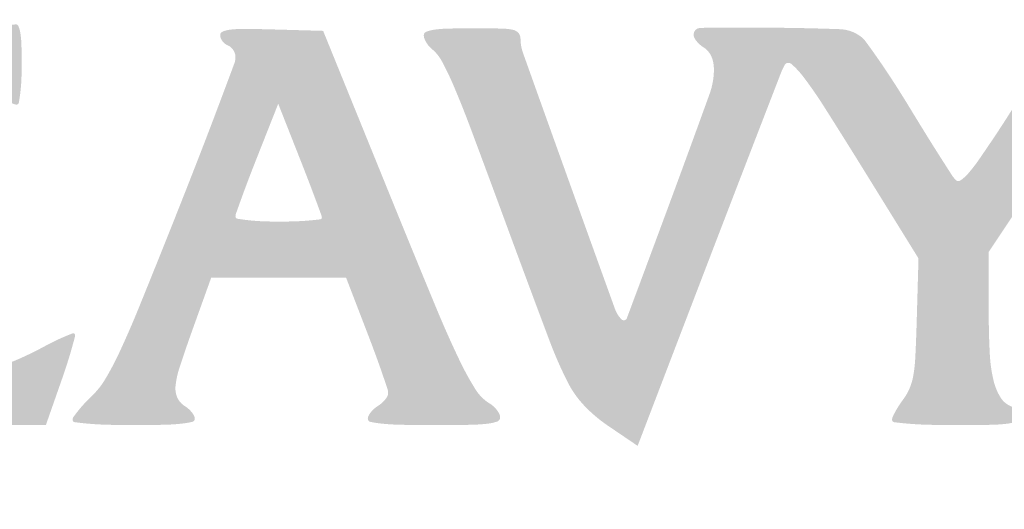
# Model space of a CAD drawing. Units: millimetres. Extents: x 1238 to 2840, y 27 to 2394.
# Drawn here: x 1855 to 1904, y 184 to 208 of the extents above; entities that cross this region are included whole.
import ezdxf
from ezdxf.enums import TextEntityAlignment as Align

# ---------------------------------------------------------------- set-up
doc = ezdxf.new("R2010")
doc.units = ezdxf.units.MM
doc.header["$LTSCALE"] = 20
doc.layers.get('0').update_dxf_attribs({"linetype": 'CONTINUOUS', "lineweight": 30})
doc.layers.add('D', color=7, linetype='CONTINUOUS', lineweight=9)
doc.styles.add('HY견고딕', font='txt')
doc.styles.add('ROMANS', font='romans.shx', dxfattribs={"width": 0.7, "height": 3.5, "bigfont": 'whgtxt.shx'})

# ---------------------------------------------------------------- blocks, each defined once
blk = doc.blocks.new('hico_ci')
at = {"true_color": 0x0e4194}
h = blk.add_hatch(color=154, dxfattribs=at)
edge = h.paths.add_edge_path()
edge.add_arc((36.59815399351254, 3.786682929859069), 2.970150129097695, 354.8163373732623, 359.9159658534792, ccw=False)
edge.add_arc((38.86134733792994, 3.581366058917794), 0.6976626964139305, 342.833722533147, 354.816402702245, ccw=False)
edge.add_arc((39.43662826338931, 3.40365771596781), 0.09555938438905888, 290.99356584853166, 342.8337906213317, ccw=False)
edge.add_arc((39.48939095177042, 3.266160237346114), 0.0517140277141842, 110.9936345646499, 130.6238381771298)
edge.add_arc((39.50321844348235, 3.250041159429827), 0.07295135805272705, 130.6239178987594, 145.7922177971259)
edge.add_arc((39.50371523435865, 3.24970340460213), 0.07355209052017743, 145.7921936732184, 160.8993400688991)
edge.add_arc((39.48503974749053, 3.256170557481724), 0.05378854134182081, 160.8992845365563, 179.9999779742625)
edge.add_arc((39.45612646866232, 3.256170576445712), 0.02487526251360356, 179.999996053258, 260.9567270737986)
edge.add_arc((39.61685016692076, 4.266005807369964), 1.047420763113759, 260.9567486191909, 266.4769313537127)
edge.add_arc((39.7547274437955, 6.505440445768556), 3.29109579375786, 266.4768871881692, 269.6208531516747)
edge.add_arc((40.13084025165574, 63.34941391528733), 60.13631354026187, 269.6209005673806, 269.9999690989636)
edge.add_line((40.13080781864875, 3.213100375034202), (40.83036445927371, 3.213100375034202))
edge.add_line((40.83036445927371, 3.213100375034202), (40.91630680927375, 3.458851393784201))
edge.add_arc((37.00421078022805, 4.826957540498086), 4.144419111184513, 340.7246656639777, 342.1125816597327)
edge.add_arc((38.82130064648834, 4.240493165612648), 2.235032810543893, 342.1126048973197, 344.3161326749896)
edge.add_arc((36.63810616179819, 4.853495261121338), 4.502654852921214, 344.3161689772579, 345.2386260459792)
edge.add_arc((40.98050917812475, 3.709314112776909), 0.01204081290078426, 345.2387213040388, 404.9999784935591)
edge.add_arc((40.98186278813972, 3.710667722407578), 0.01012651953119802, 44.99997596561163, 110.9741658906788)
edge.add_arc((41.49847425780621, 2.363023975548685), 1.453397484748313, 110.9740392166291, 112.9172363077797)
edge.add_arc((41.33464219824896, 2.75054007744086), 1.032672309649465, 112.9171620144102, 116.2600190725477)
edge.add_arc((41.72369353257079, 1.961960600887465), 1.912000764534291, 116.2598988627933, 118.367865737063)
edge.add_arc((39.94481550388332, 5.256345297238198), 1.831978077353065, 293.23519532285343, 298.367809728697, ccw=False)
edge.add_arc((40.45952514221381, 4.057471989460311), 0.5272853089617531, 280.26332740269595, 293.23520198598476, ccw=False)
edge.add_arc((40.43813494001427, 4.175602065243964), 0.6473363629123334, 268.9168498345409, 280.263364600023, ccw=False)
edge.add_arc((40.49340814201099, 7.099067176405939), 3.571323945485187, 265.7123933175944, 268.91685201837055, ccw=False)
edge.add_line((40.22640514364872, 3.537738193784222), (39.96562620614873, 3.557289568784199))
edge.add_line((39.96562620614873, 3.557289568784199), (39.96562620614873, 4.253725375034193))
edge.add_line((39.96562620614873, 4.253725375034193), (40.14306317489871, 4.253725375034193))
edge.add_arc((40.14306321322334, 3.093502814164395), 1.160222560869806, 86.11663647031492, 90.00000189260192, ccw=False)
edge.add_arc((40.17965058894475, 3.632495199535683), 0.6199898077435958, 79.90910630841711, 86.11661691760042, ccw=False)
edge.add_arc((40.21370087453084, 3.823826392032302), 0.425652350802151, 72.60183867544163, 79.90915700777168, ccw=False)
edge.add_arc((40.30744183829552, 4.122987764548625), 0.1121481321808037, 52.89747781064682, 72.60184626410722, ccw=False)
edge.add_arc((40.58906460591351, 4.495326305961839), 0.3547002079282491, 232.8975326969412, 245.3521319221615)
edge.add_arc((40.45364496529436, 4.200195835615062), 0.02998421880463185, 245.3521230565197, 320.9173453093079)
edge.add_arc((40.40967253031812, 4.235909055280985), 0.08663233524853937, 320.9174021118993, 356.7504977891616)
edge.add_arc((38.11427969680227, 4.366227013757396), 2.38572150934703, 356.7505909571571, 359.9999606442233)
edge.add_line((40.50000120614874, 4.36622537503419), (40.50000120614874, 4.563100375034196))
edge.add_line((40.50000120614874, 4.563100375034196), (39.96562620614873, 4.563100375034196))
edge.add_line((39.96562620614873, 4.563100375034196), (39.96562620614873, 5.097475375034193))
edge.add_line((39.96562620614873, 5.097475375034193), (40.21171995614873, 5.097370243784198))
edge.add_arc((40.21029771056988, 1.776043125848133), 3.32132742245025, 87.7414587535884, 89.97546502912093, ccw=False)
edge.add_arc((40.31409841536743, 4.40795893901398), 0.68736549525621, 80.55635989276442, 87.74141674482411, ccw=False)
edge.add_arc((40.36649358450836, 4.722961883036461), 0.3680347756377774, 70.13209221361802, 80.55639628887991, ccw=False)
edge.add_arc((40.38188303389069, 4.765548269555254), 0.3227530412531082, 58.629266570114225, 70.13215335485881, ccw=False)
edge.add_arc((41.01040624014166, 5.796419817512771), 0.8846149926059101, 238.6293184316632, 241.416276948024)
edge.add_arc((40.90878883280368, 5.609912936936837), 0.6722216923920578, 241.4162229527747, 244.8401931531623)
edge.add_arc((40.88849668283882, 5.566710091494869), 0.624490599756313, 244.8401466194926, 247.9123914601182)
edge.add_arc((40.66943100303013, 5.02688138307532), 0.04190600804113809, 247.912340792964, 269.9999786280076)
edge.add_arc((40.66943097538842, 4.996284868190529), 0.01130949315634504, 270.0000608460595, 349.6476862432386)
edge.add_arc((39.75091589129579, 5.164074780283059), 0.9450243395123925, 349.6476300602449, 353.0454791718998)
edge.add_arc((39.7643798805376, 5.162431866385774), 0.9314604841597189, 353.0455152670112, 357.5037104142797)
edge.add_arc((38.67373197464616, 5.209977103708837), 2.023144231503295, 357.5037872300499, 359.9999510436481)
edge.add_arc((37.27067353881586, 5.209978172740975), 3.426202667334001, 359.9999532144457, 361.8008370896203)
edge.add_arc((40.18415760861637, 5.301581306798255), 0.5112789017531434, 1.800769818141986, 9.138080502501612)
edge.add_arc((40.53257548969282, 5.357626646341032), 0.1583821747380336, 9.137972838875726, 23.03142691877509)
edge.add_arc((40.66444048433982, 5.413685418700197), 0.01509587821367182, 23.03134767180475, 100.3823777260059)
edge.add_arc((40.63058399748792, 5.598473616428564), 0.1727682740923946, 271.4337427390815, 280.3824599115326, ccw=False)
edge.add_arc((38.37234220896397, 95.82859126455241), 90.43114066563116, 271.32366784451045, 271.43367573272496, ccw=False)
edge.add_arc((39.64615722466266, 40.70133020441826), 35.28916467015624, 270.9975105480456, 271.32363790490444, ccw=False)
edge.add_arc((39.17767230114822, 67.60619672400026), 62.19810966173177, 270.78416698960166, 270.99753641086147, ccw=False)
edge.add_arc((40.31338593276359, -15.36885020335416), 20.78470939167898, 90.78422674607637, 91.51738103979687)
edge.add_arc((39.8925952673888, 0.5162780974041539), 4.894008780453361, 91.51736063016838, 93.66382695123956)
edge.add_arc((40.00982200261882, -1.314627101618058), 6.728662959081301, 93.66372595754233, 94.81788238315211)
edge.add_arc((39.44592145922968, 5.375643015005863), 0.01467025308097451, 94.81784467492868, 179.9999974483329)
edge.add_arc((39.46065569162397, 5.375643007600445), 0.02940448547525531, 179.9999842971993, 210.4937670981067)
edge.add_arc((39.60777455584446, 5.462281380450918), 0.2001386878475219, 210.4938398752128, 217.8961712825044)
edge.add_arc((39.64768804867282, 5.49334908776747), 0.2507182227173653, 217.8962045057165, 224.9697571508709)
edge.add_arc((39.68887884046222, 5.534496910643725), 0.3089404234280479, 224.9698217346536, 231.0181639312973)
edge.add_arc((39.4220939252013, 5.204831356865114), 0.1151510388285517, 16.252535167434417, 51.0181590061174, ccw=False)
edge.add_arc((39.0622016325907, 5.09991538792454), 0.490024114441119, 4.390726289762085, 16.252496382386084, ccw=False)
edge.add_arc((36.50517522326021, 4.903576875183518), 3.05457726647327, 0.7548563461330104, 4.390770628114581, ccw=False)
edge.add_arc((-111.1335151514192, 2.958142604761434), 150.7060845735441, 0.5342374815106723, 0.7549407559706083, ccw=False)
edge.add_arc((-14.26952055657912, 3.861314414437842), 53.83787942766673, -0.08406097525579526, 0.53427357692442, ccw=False)
h = blk.add_hatch(color=154, dxfattribs=at)
edge = h.paths.add_edge_path()
edge.add_arc((132.1079649643144, 36.95716846438489), 94.54450745819587, 200.1882355110228, 200.6097027899988)
edge.add_arc((45.78478371272132, 4.493729072743278), 2.318879140847764, 200.6096135659457, 206.7023861002772)
edge.add_arc((44.20220191584775, 3.697690040898095), 0.5473703816216638, 206.7023178713632, 223.2209042600799)
edge.add_arc((44.3758468591484, 3.860872139775296), 0.7856579468190779, 223.2208713308106, 235.8201104756812)
edge.add_line((43.93446969052371, 3.210914753159201), (44.10047440927377, 3.09818308753421))
edge.add_line((44.10047440927377, 3.098183087534196), (44.12513297489875, 3.162672981284189))
edge.add_arc((1337.272430551576, -491.2885994530848), 1384.453680713743, 159.033987420241, 159.0750111979346, ccw=False)
edge.add_arc((303.553439462818, -95.18399231305986), 277.442473754112, 158.8990860196853, 159.0340748606078, ccw=False)
edge.add_arc((781.4660958045154, -279.604046467192), 789.7034067421581, 158.8630941852328, 158.8990759344715, ccw=False)
edge.add_arc((45.20620392632526, 5.039994567450094), 0.3360280869372434, 150.8606921481999, 158.8630339513951, ccw=False)
edge.add_arc((44.9337957672372, 5.191859847662187), 0.02414787199626789, 48.854937245199494, 150.8606256170304, ccw=False)
edge.add_arc((44.63228029867577, 4.846774432524498), 0.4824005550464051, 37.00436745067731, 48.85493759772032, ccw=False)
edge.add_arc((43.06125812002864, 3.662735610389404), 2.449647010914124, 32.3784935466025, 37.004384845679624, ccw=False)
edge.add_arc((13.08207872349533, -15.34688129430663), 37.94776994935672, 31.75240806415968, 32.37853478491451, ccw=False)
edge.add_line((45.35021004989869, 4.623119828159204), (45.65248064677371, 4.134701781284193))
edge.add_line((45.65248064677371, 4.134701781284193), (45.64264719052375, 3.788733343784202))
edge.add_arc((35.69250637343777, 4.071549995864117), 9.954159308476742, 357.22599248553587, 358.37189852664415, ccw=False)
edge.add_arc((44.7667068477478, 3.631873245494248), 0.8693131406663075, 350.38374190161073, 357.2260329042178, ccw=False)
edge.add_arc((45.31197649154262, 3.539488208687743), 0.3162724735636076, 337.40600294454936, 350.3838172109891, ccw=False)
edge.add_arc((45.33727509718665, 3.528960294810929), 0.2888707141660825, 323.5155595096236, 337.4060451424199, ccw=False)
edge.add_arc((46.13875243293694, 2.936235779311431), 0.7079684258137104, 143.5156087017882, 146.9549307286543)
edge.add_arc((46.00180893448618, 3.025321767620781), 0.5445981865390941, 146.9549847394546, 151.1419236230352)
edge.add_arc((45.9507606593092, 3.0534531341942), 0.4863118229209429, 151.1419153613896, 155.0452139613581)
edge.add_arc((45.54480345408786, 3.242364183412548), 0.03855224793913702, 155.0451666194361, 179.9999149208995)
edge.add_arc((45.51957446994567, 3.242364240987456), 0.01332326379690585, 180.0000014117325, 262.7054259490987)
edge.add_arc((45.74826840584382, 5.028946384232896), 1.814483076495388, 262.7054431787639, 265.2417092036205)
edge.add_arc((45.75067334133985, 5.057842856930051), 1.84347945297472, 265.2417211751437, 268.6491938561111)
edge.add_arc((45.85781458320969, 9.60154343042791), 6.388443055393773, 268.649202477793, 269.999992133938)
edge.add_arc((45.85781933852462, 16.01188568947912), 12.79878531444616, 269.9999747857818, 270.8658244862933)
edge.add_arc((46.03791973595702, 4.094654721998907), 0.8801935316296117, 270.8658508460314, 276.9845026960488)
edge.add_arc((46.12085605182534, 3.417678966627278), 0.1981564315750683, 276.984500662101, 291.6605455188003)
edge.add_arc((46.18499925545569, 3.256170584790127), 0.0243769506930646, 291.6605322105755, 359.999984414629)
edge.add_arc((46.15922463877143, 3.256170551364121), 0.05015156737733412, 3.061210086692634e-05, 20.67270649960754)
edge.add_arc((46.13574814387596, 3.247312527643828), 0.07524360589110993, 20.67254501284441, 35.92663871460454)
edge.add_arc((46.13329330592819, 3.245533599281003), 0.07827524166226099, 35.92674662879243, 50.88693327793784)
edge.add_arc((46.14442959621726, 3.2592304870726), 0.06062243178463704, 50.88689211500746, 69.00630667264015)
edge.add_arc((46.20980962260199, 3.429608006489943), 0.1218687925876571, 212.1384567153775, 249.0064205199728, ccw=False)
edge.add_arc((46.36765985943293, 3.528775374964212), 0.3082846294622241, 193.6948205640382, 212.1385196232114, ccw=False)
edge.add_arc((46.83893841742645, 3.643615803296157), 0.793353493855613, 183.0326864950849, 193.6948369209313, ccw=False)
edge.add_arc((50.37486664821415, 3.830944196038715), 4.334240442065791, 180.0000231636409, 183.0326263577301, ccw=False)
edge.add_line((46.04062620614872, 3.830942443784195), (46.04062620614872, 4.170327887534199))
edge.add_line((46.04062620614872, 4.170327887534199), (46.42917054989869, 4.753432881284184))
edge.add_arc((-157.486403498905, 140.6299458926961), 245.03874821708, 326.3230070088644, 326.3864907309407)
edge.add_arc((-68.99402403055194, 81.80573623173339), 138.7787422590411, 326.3864678629035, 326.4836414991348)
edge.add_arc((-256.5471615952829, 206.0216233255534), 363.7359960137787, 326.483621602375, 326.5157072386925)
edge.add_arc((46.27724363971276, 5.705887091365526), 0.6533407010062898, 326.5156771509078, 329.2352655550059)
edge.add_arc((46.82841956932054, 5.377779927696835), 0.0118976277490334, 329.235273549456, 431.5477037732217)
edge.add_arc((46.75921799081021, 5.170384823784531), 0.2305333695551648, 71.54768012605984, 83.6958294143861)
edge.add_arc((46.67529783841428, 4.410747385036998), 0.9947922460656005, 83.69586206600928, 89.03028151569131)
edge.add_arc((46.52040657085598, -4.740386607573967), 10.14723698260916, 89.03030667003152, 89.99997465641202)
edge.add_arc((46.52041874210005, -2.999137714919669), 8.40598808995737, 90.00005236666033, 91.13129105022462)
edge.add_arc((46.37765239538766, 4.230515641429179), 1.174925243963037, 91.13128767695338, 95.96243963544524)
edge.add_arc((46.30771957630697, 4.900104989681211), 0.501693861393025, 95.96244964490249, 102.9526581460876)
edge.add_arc((46.1993161650978, 5.371428249999809), 0.01806495894909062, 102.9527118820065, 179.9999701566424)
edge.add_arc((46.21586833795186, 5.371428244924218), 0.03461713180314822, 179.9999760254981, 207.6717346335552)
edge.add_arc((46.29248474158675, 5.411604616251054), 0.1211284843468114, 207.6717608275902, 218.5653319913081)
edge.add_arc((46.31682300691676, 5.431009095184848), 0.1522554013462047, 218.565213217348, 228.5222214774902)
edge.add_arc((46.32345410354839, 5.438510031693696), 0.1622671689747315, 228.5222180208613, 238.0148218830305)
edge.add_arc((46.18544813040478, 5.217527355713628), 0.09826880110742828, 15.853476224988185, 58.0147496194013, ccw=False)
edge.add_arc((46.15015161917592, 5.207503856682138), 0.1349609560968159, -17.404143307740412, 15.853477166486584, ccw=False)
edge.add_arc((45.75405424374333, 5.331664394462493), 0.550062112402688, 328.89813279942973, 342.5958877716982, ccw=False)
edge.add_arc((41.0774883983695, 8.152949824886846), 6.01173947252185, 326.52714854614106, 328.8981924893033, ccw=False)
edge.add_arc((38.28605996617409, 9.998639162948564), 9.358176656244073, 325.3707785647247, 326.5272267632769, ccw=False)
edge.add_arc((45.26294439036866, 5.180353612520292), 0.8792149324237845, 318.8141346321222, 325.3708784681751, ccw=False)
edge.add_arc((45.76875373447808, 4.737771319374431), 0.2071121286841678, 303.7622210140712, 318.8141448582793, ccw=False)
edge.add_arc((45.87245911442989, 4.582636915586704), 0.0205069597591904, 222.3709747438593, 303.76218499840076, ccw=False)
edge.add_arc((46.00979874368102, 4.707917766272345), 0.2064033430251445, 212.8269063179241, 222.370987487356, ccw=False)
edge.add_arc((61.00175303634154, 14.3795698467452), 18.04735476045046, 212.434853220966, 212.8269851532973, ccw=False)
edge.add_arc((56.17931414268156, 11.3150527336667), 12.33358349977857, 211.7544584205613, 212.434901098704, ccw=False)
edge.add_arc((62.33223856725203, 15.12327822683564), 19.56967777646867, 211.272990625609, 211.7545036481391, ccw=False)
edge.add_arc((40.10387693321326, 1.622556480628106), 6.437427956437631, 31.27309768941996, 32.74855821877885)
edge.add_arc((41.82336968728009, 2.728506242404961), 4.39297687929094, 32.74860179929287, 34.71334053760263)
edge.add_arc((41.38226371241831, 2.422922035018161), 4.929592373712445, 34.7133020941437, 36.17249128912231)
edge.add_arc((45.24642584698148, 5.248213300430393), 0.1427333057425148, 36.17244341934544, 54.99157321279886)
edge.add_arc((45.21102859811742, 5.197676770459992), 0.204433436119924, 54.99154758375816, 87.91295887480322)
edge.add_arc((44.75060552227137, -7.436580230455164), 12.8470771222302, 87.9129264522715, 89.60678803478808)
edge.add_arc((44.69357575306253, -15.74753521896609), 21.15822777756022, 89.60680945233904, 90.6683780630641)
edge.add_arc((44.44720346729156, 5.371428265795402), 0.0378272611428047, 90.66837972951659, 180.0000096729671)
edge.add_arc((44.44399333795189, 5.371428244924118), 0.03461713180314822, 179.9999760253143, 207.6717346333513)
edge.add_arc((44.52060974158672, 5.411604616251338), 0.1211284843469455, 207.6717608277112, 218.5653319914306)
edge.add_arc((44.54494800691674, 5.431009095184521), 0.1522554013459543, 218.5652132172642, 228.522221477409)
edge.add_arc((44.55157910354836, 5.43851003169371), 0.1622671689747415, 228.5222180208644, 238.0148218830323)
edge.add_arc((44.41015950161261, 5.21206095510081), 0.1047135196554334, 40.55993626674223, 58.014842929116696, ccw=False)
edge.add_arc((44.39891378197859, 5.202435900095566), 0.1195158131918783, 24.752600057285918, 40.559914271667424, ccw=False)
edge.add_arc((44.37703651634905, 5.192349129583235), 0.1436064273557826, 10.46027851372429, 24.75260336032028, ccw=False)
edge.add_arc((44.30406021345414, 5.178876238149414), 0.2178159926946554, 3.0252942792685644e-05, 10.460241431879126, ccw=False)
edge.add_arc((44.12912438110607, 5.178876013800902), 0.3927518250428408, -19.84899671478911, 4.950657648805645e-05, ccw=False)
edge.add_arc((-31.99063414709804, 32.65721548789294), 81.32035390644363, 339.6958554222096, 340.15101249625184, ccw=False)
edge.add_arc((-152.2123212760506, 77.13847090923606), 209.5070776339437, 339.51067131413276, 339.6958512332196, ccw=False)
edge.add_arc((44.02389957183021, 3.810409514610413), 0.0180350552154445, 223.9649963775502, 339.5107721092743, ccw=False)
edge.add_arc((44.12717829557283, 3.910022686179445), 0.1615247019776433, 199.8566851115816, 223.9649789655466, ccw=False)
edge.add_arc((457.7358924699035, 153.2812039787223), 439.9159086956711, 199.7584240313067, 199.8567435829201, ccw=False)
edge.add_arc((383.8484512224013, 126.740797747835), 361.4063733704898, 199.6397311092008, 199.7584479537344, ccw=False)
edge.add_arc((43.69219462188704, 5.350751764634424), 0.2390684157383041, 179.9999915159946, 199.6397503395974, ccw=False)
edge.add_arc((43.40665841874625, 5.350751816684593), 0.04646778740249445, 359.9999794697112, 400.996992898591)
edge.add_arc((43.40171138647418, 5.346451909053116), 0.0530223532874127, 40.9969716145123, 78.14244670832525)
edge.add_arc((43.3432821196551, 5.06816434584951), 0.3373776716037687, 78.14241909449704, 89.04719485207526)
edge.add_arc((43.1859470855515, -4.391253111186458), 9.798103486224235, 89.04711108661097, 90.00004899972866)
edge.add_arc((43.18593813109413, -0.1984372163442316), 5.60528759137846, 89.99999412194242, 91.38653506936927)
edge.add_arc((43.06572543299274, 4.768113381407915), 0.6372823646488246, 91.38647373330987, 98.25074664740741)
edge.add_arc((43.0008300126251, 5.21564766020262), 0.1850674309270855, 98.25072105913017, 111.9206152490048)
edge.add_arc((42.9394781378561, 5.368106661727992), 0.02072693170738782, 111.9205644417285, 180.0000582407918)
edge.add_arc((42.96878405047829, 5.368106587204338), 0.05003284432959289, 179.9999387854575, 200.4445887973922)
edge.add_arc((43.04610042443403, 5.396928943320447), 0.1325467819022257, 200.4446469037129, 210.3243362619067)
edge.add_arc((43.06289037532639, 5.406749869899571), 0.1519980813404061, 210.3243695787932, 219.6991440053872)
edge.add_arc((43.04508787642806, 5.391970548871086), 0.1288602919673301, 219.6991949905896, 230.3098902039136)
edge.add_arc((42.81462604966151, 5.114280620970348), 0.2320058184588135, 28.308733836743272, 50.309858280364324, ccw=False)
edge.add_arc((41.61459703942666, 4.467895362482892), 1.59504783094234, 23.00707723040921, 28.308741137529125, ccw=False)
edge.add_arc((37.75137912011439, 2.827495024202022), 5.792114182803697, 20.49119168234722, 23.007062887588972, ccw=False)
edge.add_arc((-56.15093394162307, -32.26472938706797), 106.0373565261459, 20.188232649884696, 20.491212555445827, ccw=False)
h = blk.add_hatch(color=154, dxfattribs=at)
edge = h.paths.add_edge_path()
edge.add_arc((34.36996723137162, 0.5568152453601414), 8.824326113253257, 20.22758724599248, 21.049205204349278, ccw=False)
edge.add_arc((37.57106323441184, 1.736340950660036), 5.41283135140175, 19.04270663082491, 20.227572794506614, ccw=False)
edge.add_arc((34.74984476388215, 0.762569923440708), 8.397375482738099, 18.398212039836892, 19.042673269144473, ccw=False)
edge.add_arc((42.64595616933121, 3.388982954777987), 0.0759200368175428, 2.4720657904708787e-05, 18.398182641046503, ccw=False)
edge.add_arc((42.68818544449937, 3.388982974107037), 0.03369076164938446, -28.01768691840789, 2.283475078002084e-05, ccw=False)
edge.add_arc((42.61086516824543, 3.43012577397576), 0.1212758922424797, 321.1794161516537, 331.98220532163486, ccw=False)
edge.add_arc((42.58610405159777, 3.450048696297671), 0.1530569515619555, 311.31304636797705, 321.1794677588967, ccw=False)
edge.add_arc((42.57825078486837, 3.458983850352098), 0.1649527817682719, 301.9851597493739, 311.3130298134399, ccw=False)
edge.add_arc((42.75157910354841, 3.18144071837466), 0.1622671689747998, 121.9851781169784, 131.4777819791439)
edge.add_arc((42.74494800691679, 3.188941654883848), 0.1522554013460157, 131.4777785226013, 141.4347867827408)
edge.add_arc((42.7206097415866, 3.208346133817386), 0.1211284843466576, 141.4346680086538, 152.3282391723753)
edge.add_arc((42.64399333795188, 3.24852250514418), 0.03461713180315497, 152.328265366424, 180.0000239745211)
edge.add_arc((42.62752984350089, 3.248522512735533), 0.01815363735217012, 180.0000696764637, 258.1884743058814)
edge.add_arc((42.74703145943772, 3.819972163447318), 0.6019646851323398, 258.1885126493794, 264.4663302851382)
edge.add_arc((42.81961384601834, 4.569181656780444), 1.354681808452322, 264.4664422912994, 268.9679364995901)
edge.add_arc((42.97500336543106, 13.19526416568871), 9.982163790654745, 268.9679830008124, 269.9999876061177)
edge.add_arc((42.97499384463725, 16.63167334641862), 13.41857297138645, 270.0000314328163, 270.8489218199463)
edge.add_arc((43.15908436346854, 4.207817536705036), 0.9933533556344019, 270.848966465953, 276.5450564535592)
edge.add_arc((43.24449757431523, 3.463360018742364), 0.2440120364491664, 276.5450777525224, 289.2567315135521)
edge.add_arc((43.31727030183055, 3.255049532263669), 0.02335590431817733, 289.2567558352514, 360.0000282617632)
edge.add_arc((43.29677830618704, 3.255049543519675), 0.04384789996169047, 3.456686475800599e-07, 25.13976368137992)
edge.add_arc((43.22522476851725, 3.221470608326655), 0.1228887352415787, 25.1398624025806, 36.7938529009508)
edge.add_arc((43.20448815956092, 3.205961712281137), 0.1487833834795436, 36.79366791526079, 47.55049311790412)
edge.add_arc((43.2073036871891, 3.209039715410853), 0.1446118970429721, 47.55050585513468, 58.53920007184101)
edge.add_arc((43.40698449632185, 3.535390095792394), 0.2379805706182365, 212.0584465708825, 238.5391926169267, ccw=False)
edge.add_arc((44.57078537410905, 4.264265566605587), 1.611185557170279, 205.6061319364133, 212.0584524308971, ccw=False)
edge.add_arc((48.30781443763993, 6.055240626040444), 5.755214742056885, 202.5063807206595, 205.6061225493027, ccw=False)
edge.add_arc((132.7118366222005, 41.02750873622406), 97.11767146089899, 202.1112500985639, 202.5063614026397, ccw=False)
edge.add_line((42.73670947177368, 4.471816918784214), (42.36253222177373, 5.392787875034188))
edge.add_line((42.36253222177373, 5.392787875034202), (42.07814169989877, 5.400803021909198))
edge.add_arc((41.86757298281839, -2.070727012722045), 7.474496654826311, 88.38567120269613, 89.5405151602149)
edge.add_arc((41.92229389773991, 4.75251689331742), 0.6510333274660136, 89.54056604808017, 96.44926035561883)
edge.add_arc((41.86691047053654, 5.242469107697204), 0.1579608212517685, 96.44929614060753, 112.1952517803962)
edge.add_arc((41.81542684056603, 5.368655826473656), 0.02167563441730349, 112.1952948260661, 179.9999707633576)
edge.add_arc((41.83888726587708, 5.368655881819251), 0.04513605972837139, 180.0000562155035, 201.5287663064989)
edge.add_arc((41.86318862829131, 5.378242505448839), 0.07125998684131711, 201.5287405384696, 216.820481766484)
edge.add_arc((41.86696639174232, 5.381070653301563), 0.07597908812908259, 216.8204292007718, 231.6375236369597)
edge.add_arc((41.85796043163867, 5.369692555146344), 0.06146811176589186, 231.6374630441741, 249.0064654298125)
edge.add_arc((41.8169747461252, 5.262885620201814), 0.05293270890111598, 48.474109132644685, 69.00629134878773, ccw=False)
edge.add_arc((41.79985435162973, 5.24355196821756), 0.07875707736812594, 33.22899957415632, 48.47419464915771, ccw=False)
edge.add_arc((41.79748272957767, 5.241998238063076), 0.08159233195061821, 18.24717396144382, 33.22904023278272, ccw=False)
edge.add_arc((41.81540341133126, 5.247906587841612), 0.06272279481749192, 1.6846853611696133e-05, 18.24719549737739, ccw=False)
edge.add_arc((41.77589156705994, 5.247906528832303), 0.1022346390888354, -20.444379241085187, 4.340668107261081e-05, ccw=False)
edge.add_arc((-32.92960864488188, 33.09643119769206), 79.82959561478225, 339.3633953636349, 339.5556799545629, ccw=False)
edge.add_arc((15.90497782180472, 14.70510020188682), 27.64666841469551, 338.72352019188065, 339.3633977948142, ccw=False)
edge.add_arc((-4.673262714646, 22.71852997360074), 49.73012467229881, 338.31117828153856, 338.7234782661253, ccw=False)
edge.add_arc((-21.14587549973757, 29.27007831045742), 67.4577798352758, 337.8658587001228, 338.31116093812346, ccw=False)
edge.add_arc((36.48636684160425, 5.828036550796369), 5.240381310804895, 334.9776273354203, 337.86586926015565, ccw=False)
edge.add_arc((39.76002166065336, 4.299949323489997), 1.627644612879072, 329.2281834629902, 334.9776398282168, ccw=False)
edge.add_arc((40.7811465775921, 3.691917815229715), 0.4392009200481451, 313.99296821964066, 329.22812376304995, ccw=False)
edge.add_arc((41.87501216996071, 2.558907927054349), 1.135681088507159, 133.9929448032475, 136.9719283721128)
edge.add_arc((41.59485865339451, 2.820413081018089), 0.7524436446252555, 136.971986185426, 141.0274164959124)
edge.add_arc((41.58757789732971, 2.826302541042239), 0.7430790758673965, 141.0273797041459, 144.3878800883652)
edge.add_arc((41.00670590709905, 3.242351922392999), 0.02857970095033067, 144.3878813616537, 180.0000009698776)
edge.add_arc((40.99138902572508, 3.242351925897395), 0.01326281957636926, 180.0000172291017, 262.3493503964773)
edge.add_arc((41.20776786926547, 4.853171473848519), 1.638550307989829, 262.3493456491241, 265.0464772440898)
edge.add_arc((41.21377710768843, 4.922494327309778), 1.708133128840976, 265.0464460181223, 268.5815444092466)
edge.add_arc((41.31563060564798, 9.035895566436494), 5.822795191403952, 268.5815605014637, 269.9999567093244)
edge.add_arc((41.3156210396607, 11.52464432265008), 8.311543947617487, 270.0000356152794, 271.138149623853)
edge.add_arc((41.45759133291426, 4.378604747806847), 1.164094250740307, 271.1381784728025, 275.9915512712271)
edge.add_arc((41.52734469250032, 3.714002790048838), 0.4958418332891513, 275.9915557420309, 283.0300765973506)
edge.add_arc((41.6350666708762, 3.248522500806814), 0.01805953527253733, 283.0301265429804, 359.9999678055675)
edge.add_arc((41.61850907434552, 3.24852250514418), 0.03461713180320506, 359.999976025479, 387.6717346335309)
edge.add_arc((41.54189267071087, 3.208346133817386), 0.1211284843466563, 27.671760827624, 38.56533199134557)
edge.add_arc((41.51755440538068, 3.188941654883862), 0.1522554013460115, 38.56521321725683, 48.52222147739739)
edge.add_arc((41.51092330874906, 3.18144071837466), 0.1622671689748018, 48.52221802085648, 58.01482188302197)
edge.add_arc((41.65248832315746, 3.408122639979069), 0.1049880403041144, 204.1847880872836, 238.01484356755049, ccw=False)
edge.add_arc((41.66776568679762, 3.414983677805139), 0.1217353290352719, 173.9042455753103, 204.1847851397754, ccw=False)
edge.add_arc((42.04984857769392, 3.374178838592684), 0.5059909346140898, 161.8376197879177, 173.9041788327249, ccw=False)
edge.add_arc((49.27405063330087, 1.004236994135823), 8.108998213733535, 160.2427601615619, 161.8376197353037, ccw=False)
edge.add_line((41.6424023123987, 3.745367406284188), (41.74417841864874, 4.028725375034185))
edge.add_line((41.74417841864874, 4.028725375034199), (42.48905683739872, 4.028725375034199))
edge.add_line((42.48905683739872, 4.028725375034199), (42.60546652177368, 3.726244656284209))
edge = h.paths.add_edge_path(flags=16)
edge.add_arc((53.47788827022515, 0.2790192596965397), 12.30154723520178, 160.0736536059171, 160.5077259124683, ccw=False)
edge.add_arc((47.9821781474534, 2.271295103979156), 6.455865684412347, 159.1028215754071, 160.0736354568416, ccw=False)
edge.add_arc((52.21337753687732, 0.6557841380184897), 10.98498524058762, 158.45073994873, 159.1027641604258, ccw=False)
edge.add_line((41.99621942489875, 4.690580396909198), (42.11431267177369, 4.989623284409205))
edge.add_line((42.11431267177369, 4.989623284409205), (42.23441795302375, 4.684955593784196))
edge.add_arc((27.29174901508878, -1.205716459368062), 16.06186079588899, 21.06239616610378, 21.515261417961312, ccw=False)
edge.add_arc((33.74443632450141, 1.279301254371305), 9.147203425444577, 20.372115060839576, 21.06241252492589, ccw=False)
edge.add_arc((21.8797650220273, -3.12655233668157), 21.8035050567084, 20.122748348490177, 20.372099482541216, ccw=False)
edge.add_arc((42.3047272603439, 4.357119140166702), 0.05070245083595427, 2.345470185256488, 20.122758685972883, ccw=False)
edge.add_arc((42.34723859173101, 4.358860361485725), 0.008155475056386327, -83.23549371697379, 2.3454899577246238, ccw=False)
edge.add_arc((42.09961465877603, 6.446485721103983), 2.110415509945832, 275.06059405133334, 276.7645391369268, ccw=False)
edge.add_arc((42.16255062409789, 5.735769229345919), 1.39691788038705, 271.89696797808915, 275.06063995756267, ccw=False)
edge.add_arc((42.11718790380763, 7.105465539642935), 2.767365164608848, 270.00001661174304, 271.89692196246074, ccw=False)
edge.add_arc((42.11718841598605, 6.552622191893221), 2.214521816859045, 267.61842227407806, 270.00000750730806, ccw=False)
edge.add_arc((42.07124789521271, 5.448046932818002), 1.108991611749981, 263.62283537948485, 267.61846734918527, ccw=False)
edge.add_arc((42.09423082454708, 5.653686887042056), 1.315911900300872, 260.94909029996154, 263.62284842635427, ccw=False)
edge.add_arc((41.88892009308029, 4.364818960384838), 0.01079388693153755, 180.0000217669188, 260.94908597421994, ccw=False)
edge.add_arc((41.93499940844771, 4.364818923985069), 0.05687320229896849, 160.5076394933103, 179.9999674608942, ccw=False)
blk = doc.blocks.new('HYOSUNG_TITLE_A4')
blk.add_blockref('hico_ci', (-146.0466095266641, 10.65474165895822))
for tag, height, style, width, p in [('GEN-TITLE-DES1{20}', 3.4, 'HY견고딕', 0.9, (-40.12195512001956, 40.23156919876124)), ('GEN-TITLE-DES2{24.5}', 2.5, 'ROMANS', 0.8, (-40.24577003001945, 36.36750108462855)), ('GEN-TITLE-NR{12.3}', 4, 'HY견고딕', 0.9, (-52.35236835450229, 27.93472779195201)), ('GEN-TITLE-DAT{7.1}', 2, 'ROMANS', 0.7, (-7.813813360791329, 21.46618360339403)), ('GEN-TITLE-REV{22.6}', 3, 'ROMANS', 0.7, (-4.610111477596121, 15.46031826081006))]:
    blk.add_attdef(tag, text='', height=height, dxfattribs=dict(style=style, width=width)).set_placement(p, align=Align.CENTER)
at = {"style": 'ROMANS', "width": 0.7}
for tag, height, p in [('GEN-TITLE-PLOT{5}', 1.8, (-160.0000000000002, 41.49999999999978)), ('GEN-TITLE-CHKM{2.5}', 2, (-167.5000000000001, 34.49999999999955)), ('GEN-TITLE-ISSD{5}', 1.8, (-160.0000000000002, 34.49999999999955)), ('GEN-TITLE-REF{12.7}', 3.5, (-39.42085257198779, 4.099999999999817)), ('GEN-TITLE-ITEM{12.7}', 3.5, (-120.0000000000001, 4.097021108535543)), ('GEN-TITLE-GRADE{22.6}', 3, (-4.664079815914306, 4.087387457092177))]:
    blk.add_attdef(tag, text='', height=height, dxfattribs=at).set_placement(p, align=Align.MIDDLE)
for tag, height, p in [('GEN-TITLE-CTRN{2.5}', 2, (-167.5000000000002, 41.49999999999978)), ('GEN-TITLE-POSI{22.6}', 2, (-8.07757402690612, 32.460909128455)), ('GEN-TITLE-APPM{2.5}', 2, (-167.5000000000001, 27.49999999999955)), ('GEN-TITLE-FSCM{20.7}', 1.8, (-12.77559254485186, 11.14676420777361))]:
    blk.add_attdef(tag, text='', height=height, dxfattribs=at).set_placement(p, align=Align.MIDDLE_CENTER)
for tag, p in [('GEN-TITLE-MAT2{35}', (-153.1717460559241, 41.4999999999998)), ('GEN-TITLE-MAT1{35}', (-153.1717460559242, 34.4999999999996)), ('GEN-TITLE-DACT{35}', (-153.1717460559241, 27.4999999999996))]:
    blk.add_attdef(tag, text='', height=2, dxfattribs=at).set_placement(p, align=Align.MIDDLE_LEFT)
at = {"style": 'ROMANS'}
blk.add_attdef('GEN-TITLE-SCA{12.7}', text='', height=2, dxfattribs=at).set_placement((-7.660747715843428, 26.68345472464819), align=Align.CENTER)

msp = doc.modelspace()

# ---------------------------------------------------------------- block references
at = {"layer": 'D', "lineweight": 0, "xscale": 9, "yscale": 9, "zscale": 9}
msp.add_blockref('HYOSUNG_TITLE_A4', (2803.609381211649, 63.30000000000503), dxfattribs=at)

doc.saveas('drawing.dxf')
